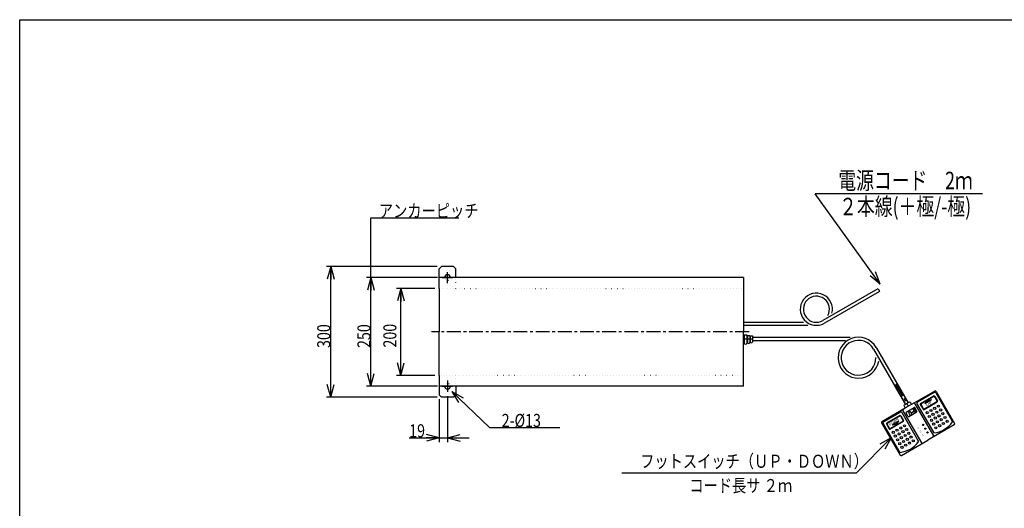
# Model space of a CAD drawing. Extents: x 209 to 3612, y 121 to 2417.
# Drawn here: x 209 to 2473, y 1295 to 2417 of the extents above; entities that cross this region are included whole.
import ezdxf

# ---------------------------------------------------------------- set-up
doc = ezdxf.new("R2010")
doc.units = 0
doc.linetypes.add('CENTER', pattern=[51, 31.8, -6.4, 6.4, -6.4])
doc.linetypes.add('DOT', pattern=[6.5, 0.1, -6.4])
doc.layers.get('0').update_dxf_attribs({"linetype": 'CONTINUOUS'})
doc.layers.add('LAYER002', color=7, linetype='CONTINUOUS')
doc.styles.add('ED_VECTOR', font='MONOTXT.SHX', dxfattribs={"bigfont": 'BIGFONT.SHX'})
doc.dimstyles.new('EDDIMINFO', dxfattribs={"dimtxt": 30, "dimasz": 30, "dimexe": 10, "dimexo": 10, "dimgap": 10, "dimtad": 1, "dimdec": 0, "dimtxsty": 'ED_VECTOR', "dimblk1": 'EDTIP_ARROW_S', "dimblk2": 'EDTIP_ARROW_E', "dimsah": 1, "dimcen": 2.5, "dimdle": 40, "dimclrd": 5, "dimclre": 5, "dimclrt": 4, "dimazin": 3, "dimtfac": 1, "dimtmove": 0, "dimatfit": 3})

# ---------------------------------------------------------------- blocks, each defined once
blk = doc.blocks.new('EDTIP_ARROW_S')
at = {"color": 0, "linetype": 'CONTINUOUS'}
for q in [(-1, 0), (-0.965926, 0.258819), (-0.965926, -0.258819)]:
    blk.add_line((0, 0), q, dxfattribs=at)
blk = doc.blocks.new('EDTIP_ARROW_E')
at = {"color": 0, "linetype": 'CONTINUOUS'}
for q in [(-1, 0), (-0.965926, 0.258819), (-0.965926, -0.258819)]:
    blk.add_line((0, 0), q, dxfattribs=at)
blk = doc.blocks.new('*D14')
at = {"color": 6, "linetype": 'CONTINUOUS'}
for p, q in [((1169.765655, 1825.278371), (1006.384018, 1825.278371)), ((1016.384018, 1575.278371), (1016.384018, 1825.278371)), ((1169.765655, 1575.278371), (1006.384018, 1575.278371))]:
    blk.add_line(p, q, dxfattribs=at)
at = {"color": 6, "linetype": 'CONTINUOUS', "xscale": 30, "yscale": 30}
for name, p, rotation in [('EDTIP_ARROW_E', (1016.384018, 1825.278371), 90), ('EDTIP_ARROW_S', (1016.384018, 1575.278371), 270)]:
    blk.add_blockref(name, p, dxfattribs=dict(at, rotation=rotation))
at = {"color": 3, "linetype": 'CONTINUOUS', "style": 'ED_VECTOR', "width": 0.8}
blk.add_text('250', height=30, rotation=90, dxfattribs=at).set_placement((1015.383972, 1663.27832))
blk = doc.blocks.new('*D15')
at = {"color": 6, "linetype": 'CONTINUOUS'}
for p, q in [((1168.459581, 1850.278371), (913.968643, 1850.278371)), ((923.968643, 1550.278371), (923.968643, 1850.278371)), ((1168.459581, 1550.278371), (913.968643, 1550.278371))]:
    blk.add_line(p, q, dxfattribs=at)
at = {"color": 6, "linetype": 'CONTINUOUS', "xscale": 30, "yscale": 30}
for name, p, rotation in [('EDTIP_ARROW_E', (923.968643, 1850.278371), 90), ('EDTIP_ARROW_S', (923.968643, 1550.278371), 270)]:
    blk.add_blockref(name, p, dxfattribs=dict(at, rotation=rotation))
at = {"color": 3, "linetype": 'CONTINUOUS', "style": 'ED_VECTOR', "width": 0.8}
blk.add_text('300', height=30, rotation=90, dxfattribs=at).set_placement((922.968628, 1663.27832))
blk = doc.blocks.new('*D16')
at = {"color": 6, "linetype": 'CONTINUOUS'}
for p, q in [((1173.459581, 1545.278371), (1173.459581, 1446.963649)), ((1192.459581, 1552.816847), (1192.459581, 1446.963649)), ((1104.459581, 1456.963649), (1173.459581, 1456.963649)), ((1173.459581, 1456.963649), (1192.459581, 1456.963649)), ((1192.459581, 1456.963649), (1242.459581, 1456.963649))]:
    blk.add_line(p, q, dxfattribs=at)
at = {"color": 6, "linetype": 'CONTINUOUS', "xscale": 30, "yscale": 30}
blk.add_blockref('EDTIP_ARROW_E', (1173.459581, 1456.963649), dxfattribs=at)
at = {"color": 6, "linetype": 'CONTINUOUS', "xscale": 30, "yscale": 30, "rotation": 180}
blk.add_blockref('EDTIP_ARROW_S', (1192.459581, 1456.963649), dxfattribs=at)
at = {"color": 3, "linetype": 'CONTINUOUS', "style": 'ED_VECTOR', "width": 0.8}
blk.add_text('19', height=30, dxfattribs=at).set_placement((1104.459473, 1457.963867))
blk = doc.blocks.new('EDDIM023')
at = {"color": 6, "linetype": 'CONTINUOUS'}
blk.add_line((1016.384018, 1962.345828), (1218.695252, 1962.345828), dxfattribs=at)
at = {"color": 3, "linetype": 'CONTINUOUS', "style": 'ED_VECTOR', "width": 0.8}
blk.add_text('アンカーピッチ', height=30, dxfattribs=at).set_placement((1034.695312, 1963.345703))
blk = doc.blocks.new('EDDIM024')
at = {"color": 6, "linetype": 'CONTINUOUS'}
for p, q in [((1202.541709, 1563.46488), (1289.02178, 1480.738983)), ((1289.02178, 1480.738983), (1451.121947, 1480.738983))]:
    blk.add_line(p, q, dxfattribs=at)
at = {"color": 6, "linetype": 'CONTINUOUS', "xscale": 30, "yscale": 30, "rotation": 136.271013}
blk.add_blockref('EDTIP_ARROW_S', (1202.541709, 1563.46488), dxfattribs=at)
at = {"color": 3, "linetype": 'CONTINUOUS', "style": 'ED_VECTOR', "width": 0.8}
blk.add_text('2-%%c13', height=30, dxfattribs=at).set_placement((1317.121948, 1481.739258))
blk = doc.blocks.new('*D35')
at = {"color": 5, "linetype": 'CONTINUOUS'}
for p, q in [((1163.459581, 1800.278371), (1075.019468, 1800.278371)), ((1085.019468, 1600.278371), (1085.019468, 1800.278371)), ((1163.459581, 1600.278371), (1075.019468, 1600.278371))]:
    blk.add_line(p, q, dxfattribs=at)
at = {"color": 5, "linetype": 'CONTINUOUS', "xscale": 30, "yscale": 30}
for name, p, rotation in [('EDTIP_ARROW_E', (1085.019468, 1800.278371), 90), ('EDTIP_ARROW_S', (1085.019468, 1600.278371), 270)]:
    blk.add_blockref(name, p, dxfattribs=dict(at, rotation=rotation))
at = {"color": 4, "linetype": 'CONTINUOUS', "style": 'ED_VECTOR', "width": 0.8}
blk.add_text('200', height=30, rotation=90, dxfattribs=at).set_placement((1075.019531, 1664.27832))
blk = doc.blocks.new('BLKF040')
at = {"color": 3, "linetype": 'CONTINUOUS'}
for p, q in [((2219.935702, 1578.15906), (2245.610521, 1533.688969)), ((2225.99788, 1581.65906), (2251.672699, 1537.188969)), ((2312.763388, 1564.376791), (2259.069813, 1533.376791)), ((2316.178452, 1563.461727), (2358.678452, 1489.849568)), ((2311.848325, 1560.961727), (2272.877182, 1538.461727)), ((2315.263388, 1560.046664), (2353.763388, 1493.362708)), ((2191.519832, 1494.376791), (2245.213407, 1525.376791)), ((2242.213407, 1530.572943), (2245.213407, 1525.376791)), ((2245.610521, 1533.688969), (2242.579432, 1531.938969)), ((2254.703788, 1538.938969), (2251.672699, 1537.188969)), ((2256.069813, 1538.572943), (2259.069813, 1533.376791)), ((2271.962118, 1535.046664), (2310.462118, 1468.362708)), ((2194.934895, 1493.461727), (2233.906039, 1515.961727)), ((2237.321102, 1515.046664), (2275.821102, 1448.362708)), ((2190.604768, 1490.961727), (2233.104768, 1417.349568)), ((2194.019832, 1490.046664), (2232.519832, 1423.362708)), ((2357.763388, 1486.434504), (2297.14161, 1451.434504)), ((2236.519832, 1416.434504), (2297.14161, 1451.434504))]:
    blk.add_line(p, q, dxfattribs=at)
at = {"color": 5, "linetype": 'CENTER'}
blk.add_line((2222.966791, 1579.90906), (2252.14161, 1529.376791), dxfattribs=at)
at = {"color": 2, "linetype": 'CONTINUOUS'}
for p, q in [((2280.207309, 1535.765575), (2310.518198, 1553.265575)), ((2280.707309, 1534.899549), (2311.018198, 1552.399549)), ((2287.707309, 1522.775194), (2318.018198, 1540.275194)), ((2290.068525, 1535.685448), (2305.656982, 1544.685448)), ((2296.323717, 1542.851136), (2290.068525, 1535.685448)), ((2296.323717, 1542.851136), (2305.656982, 1544.685448)), ((2311.701211, 1552.216537), (2318.201211, 1540.958207)), ((2312.567236, 1552.716537), (2319.067236, 1541.458207)), ((2239.535204, 1519.211727), (2282.035204, 1445.599568)), ((2245.213407, 1525.376791), (2252.14161, 1529.376791)), ((2251.672699, 1537.188969), (2245.610521, 1533.688969)), ((2247.248636, 1516.046352), (2265.526102, 1526.598852)), ((2259.069813, 1533.376791), (2252.14161, 1529.376791)), ((2259.112725, 1514.712147), (2264.977882, 1518.098397)), ((2259.506475, 1514.030152), (2265.371632, 1517.416402)), ((2265.323776, 1519.389291), (2263.118776, 1523.208463)), ((2263.522319, 1524.714506), (2264.340713, 1525.187006)), ((2269.863006, 1517.827114), (2265.846756, 1524.783463)), ((2267.135026, 1516.252114), (2266.662526, 1517.070508)), ((2271.814794, 1518.226518), (2267.247294, 1526.13766)), ((2267.248017, 1535.211727), (2309.748017, 1461.599568)), ((2279.658271, 1533.716537), (2286.158271, 1522.458207)), ((2280.524296, 1534.216537), (2287.024296, 1522.958207)), ((2288.207309, 1521.909168), (2318.518198, 1539.409168)), ((2232.575912, 1508.265575), (2202.265022, 1490.765575)), ((2233.075912, 1507.399549), (2202.765022, 1489.899549)), ((2240.075912, 1495.275194), (2209.765022, 1477.775194)), ((2240.575912, 1494.409168), (2210.265022, 1476.909168)), ((2230.451161, 1494.945751), (2214.862704, 1485.945751)), ((2224.195968, 1487.780063), (2230.451161, 1494.945751)), ((2233.758924, 1507.216537), (2240.258924, 1495.958207)), ((2234.62495, 1507.716537), (2241.12495, 1496.458207)), ((2251.354944, 1506.414018), (2246.787444, 1514.32516)), ((2253.076136, 1505.952826), (2271.353602, 1516.505326)), ((2255.67751, 1509.637114), (2253.15751, 1514.001882)), ((2253.561053, 1515.507925), (2255.607038, 1516.689175)), ((2257.821831, 1515.058041), (2257.113081, 1516.285632)), ((2257.183553, 1509.233571), (2259.229538, 1510.414821)), ((2259.633081, 1511.920864), (2259.160581, 1512.739258)), ((2268.641069, 1515.848571), (2269.459463, 1516.321071)), ((2201.715984, 1488.716537), (2208.215984, 1477.458207)), ((2202.58201, 1489.216537), (2209.08201, 1477.958207)), ((2224.195968, 1487.780063), (2214.862704, 1485.945751))]:
    blk.add_line(p, q, dxfattribs=at)
for centre, radius in [((2295.372372, 1514.498914), 2.5), ((2304.032626, 1519.498914), 2.5), ((2312.69288, 1524.498914), 2.5), ((2317.69288, 1515.83866), 2.5), ((2321.353134, 1529.498914), 2.5), ((2326.353134, 1520.83866), 2.5), ((2300.372372, 1505.83866), 2.5), ((2305.372372, 1497.178406), 2.5), ((2309.032626, 1510.83866), 2.5), ((2314.032626, 1502.178406), 2.5), ((2319.032626, 1493.518152), 2.5), ((2322.69288, 1507.178406), 2.5), ((2327.69288, 1498.518152), 2.5), ((2331.353134, 1512.178406), 2.5), ((2336.353134, 1503.518152), 2.5), ((2341.353134, 1494.857898), 2.5), ((2217.430086, 1469.498914), 2.5), ((2226.09034, 1474.498914), 2.5), ((2234.750594, 1479.498914), 2.5), ((2239.750594, 1470.83866), 2.5), ((2243.410848, 1484.498914), 2.5), ((2248.410848, 1475.83866), 2.5), ((2286.259899, 1486.516139), 1.5), ((2286.259899, 1486.516139), 1), ((2291.259899, 1477.855885), 1.5), ((2291.259899, 1477.855885), 1), ((2310.372372, 1488.518152), 2.5), ((2315.372372, 1479.857898), 2.5), ((2324.032626, 1484.857898), 2.5), ((2332.69288, 1489.857898), 2.5), ((2222.430086, 1460.83866), 2.5), ((2227.430086, 1452.178406), 2.5), ((2231.09034, 1465.83866), 2.5), ((2236.09034, 1457.178406), 2.5), ((2241.09034, 1448.518152), 2.5), ((2244.750594, 1462.178406), 2.5), ((2249.750594, 1453.518152), 2.5), ((2253.410848, 1467.178406), 2.5), ((2258.410848, 1458.518152), 2.5), ((2263.410848, 1449.857898), 2.5), ((2296.259899, 1469.195631), 1.5), ((2296.259899, 1469.195631), 1), ((2232.430086, 1443.518152), 2.5), ((2237.430086, 1434.857898), 2.5), ((2246.09034, 1439.857898), 2.5), ((2254.750594, 1444.857898), 2.5)]:
    blk.add_circle(centre, radius, dxfattribs=at)
at = {"color": 3, "linetype": 'CONTINUOUS'}
for centre, radius, start, end in [((2314.013388, 1562.211727), 2.5, 30, 120), ((2313.098325, 1558.796664), 2.5, 30, 120), ((2243.079432, 1531.072943), 1, 120, 210), ((2255.203788, 1538.072943), 1, 30, 120), ((2274.127182, 1536.296664), 2.5, 120, 210), ((2192.769832, 1492.211727), 2.5, 120, 210), ((2235.156039, 1513.796664), 2.5, 30, 120), ((2196.184895, 1491.296664), 2.5, 120, 210), ((2305.078662, 1527.687127), 59.568182, 275.185163, 324.814837), ((2356.513388, 1488.599568), 2.5, 300, 30), ((2227.136376, 1482.687127), 59.568182, 275.185163, 324.814837), ((2235.269832, 1418.599568), 2.5, 210, 300)]:
    blk.add_arc(centre, radius, start, end, dxfattribs=at)
at = {"color": 2, "linetype": 'CONTINUOUS'}
for centre, radius, start, end in [((2311.268198, 1551.966537), 1.5, 30, 120), ((2311.268198, 1551.966537), 0.5, 30, 120), ((2317.768198, 1540.708207), 0.5, 300, 30), ((2317.768198, 1540.708207), 1.5, 300, 30), ((2241.700267, 1520.461727), 2.5, 120, 210), ((2264.073569, 1523.759713), 1.1025, 120, 210), ((2265.082953, 1533.961727), 2.5, 30, 120), ((2264.891963, 1524.232213), 1.1025, 30, 120), ((2264.505382, 1518.916791), 0.945, 300, 30), ((2265.844132, 1516.598008), 0.945, 30, 120), ((2266.156102, 1525.50766), 1.26, 30, 120), ((2268.908213, 1517.275864), 1.1025, 300, 30), ((2270.723602, 1517.596518), 1.26, 300, 30), ((2280.957309, 1534.466537), 1.5, 120, 210), ((2280.957309, 1534.466537), 0.5, 120, 210), ((2287.457309, 1523.208207), 1.5, 210, 300), ((2287.457309, 1523.208207), 0.5, 210, 300), ((2233.325912, 1506.966537), 1.5, 30, 120), ((2233.325912, 1506.966537), 0.5, 30, 120), ((2239.825912, 1495.708207), 0.5, 300, 30), ((2239.825912, 1495.708207), 1.5, 300, 30), ((2247.878636, 1514.95516), 1.26, 120, 210), ((2252.446136, 1507.044018), 1.26, 210, 300), ((2254.112303, 1514.553132), 1.1025, 120, 210), ((2256.158288, 1515.734382), 1.1025, 30, 120), ((2256.632303, 1510.188364), 1.1025, 210, 300), ((2258.640225, 1515.530541), 0.945, 210, 300), ((2259.978975, 1513.211758), 0.945, 120, 210), ((2258.678288, 1511.369614), 1.1025, 300, 30), ((2268.089819, 1516.803364), 1.1025, 210, 300), ((2203.015022, 1489.466537), 1.5, 120, 210), ((2203.015022, 1489.466537), 0.5, 120, 210), ((2209.515022, 1478.208207), 1.5, 210, 300), ((2209.515022, 1478.208207), 0.5, 210, 300), ((2307.582953, 1460.349568), 2.5, 300, 30), ((2284.200267, 1446.849568), 2.5, 210, 300)]:
    blk.add_arc(centre, radius, start, end, dxfattribs=at)
for p in [(2286.259899, 1486.516139), (2291.259899, 1477.855885), (2296.259899, 1469.195631)]:
    blk.add_point(p, dxfattribs=at)
at = {"color": 2, "linetype": 'CONTINUOUS', "style": 'ED_VECTOR'}
for s, height, width, p in [('UP', 7.066058, 1.166654, (2294.23271, 1528.512485)), ('DOWN', 6.383575, 0.969444, (2209.12315, 1484.491217)), ('1', 3.646549, 1.113868, (2274.842779, 1477.818884)), ('2', 3.646549, 1.113868, (2279.842779, 1469.158728)), ('3', 3.646549, 1.113868, (2284.842779, 1460.498572))]:
    blk.add_text(s, height=height, rotation=30, dxfattribs=dict(at, width=width)).set_placement(p)

msp = doc.modelspace()

# ---------------------------------------------------------------- linework, layer by layer
at = {"color": 3, "linetype": 'CONTINUOUS'}
for p, q in [((208.824201, 2417.442922), (3488.824201, 2417.442922)), ((208.824201, 121.442922), (208.824201, 2417.442922)), ((2182.289459, 1799.397789), (2055.676232, 1726.297608)), ((2185.789459, 1793.335611), (2059.176232, 1720.235431)), ((2182.539459, 1798.964777), (2185.539459, 1793.768624)), ((1873.459581, 1722.278371), (2010.999524, 1722.278371)), ((1873.459581, 1715.278371), (2020.76169, 1715.278371))]:
    msp.add_line(p, q, dxfattribs=at)
at = {"color": 5, "linetype": 'CONTINUOUS'}
for p in [(2422.406102, 2017.278371), (2187.568186, 1809.951017)]:
    msp.add_line(p, (2037.883415, 2017.278371), dxfattribs=at)
at = {"color": 6, "linetype": 'CONTINUOUS'}
for p, q in [((1016.384018, 1825.278371), (1016.384018, 1962.345828)), ((2212.763843, 1457.081085), (2132.138651, 1375.778371)), ((2132.138651, 1375.778371), (1593.546623, 1375.778371))]:
    msp.add_line(p, q, dxfattribs=at)
at = {"color": 8, "linetype": 'CONTINUOUS'}
for p, q in [((1178.459581, 1850.278371), (1173.459581, 1845.278371)), ((1173.459581, 1800.278371), (1173.459581, 1845.278371)), ((1206.459581, 1850.278371), (1178.459581, 1850.278371)), ((1206.459581, 1850.278371), (1211.459581, 1845.278371)), ((1211.459581, 1825.278371), (1211.459581, 1845.278371)), ((1873.459581, 1825.278371), (1173.459581, 1825.278371)), ((1873.459581, 1825.278371), (1873.459581, 1700.278371)), ((1173.459581, 1800.278371), (1173.459581, 1700.278371)), ((1173.459581, 1600.278371), (1173.459581, 1700.278371)), ((1873.459581, 1575.278371), (1873.459581, 1700.278371)), ((1893.959581, 1687.778371), (2118.31234, 1687.778371)), ((1893.959581, 1680.778371), (2107.605448, 1680.778371)), ((2172.235421, 1660.778371), (2245.610521, 1533.688969)), ((2178.297599, 1664.278371), (2251.672699, 1537.188969)), ((1173.459581, 1600.278371), (1173.459581, 1555.278371)), ((1873.459581, 1575.278371), (1173.459581, 1575.278371)), ((1211.459581, 1575.278371), (1211.459581, 1555.278371)), ((1178.459581, 1550.278371), (1173.459581, 1555.278371)), ((1206.459581, 1550.278371), (1178.459581, 1550.278371)), ((1206.459581, 1550.278371), (1211.459581, 1555.278371))]:
    msp.add_line(p, q, dxfattribs=at)
at = {"color": 6, "linetype": 'CENTER'}
for p, q in [((1192.459581, 1812.192999), (1192.459581, 1837.739894)), ((1179.765655, 1825.278371), (1204.192072, 1825.278371)), ((1886.045558, 1700.278371), (1155.774141, 1700.278371)), ((1873.459581, 1684.278371), (1893.959581, 1684.278371)), ((1192.459581, 1588.363742), (1192.459581, 1562.816847)), ((1179.765655, 1575.278371), (1204.192072, 1575.278371))]:
    msp.add_line(p, q, dxfattribs=at)
at = {"color": 8, "linetype": 'DOT'}
for p, q in [((1211.459581, 1800.278371), (1211.459581, 1825.278371)), ((1173.459581, 1800.278371), (1873.459581, 1800.278371)), ((1873.459581, 1600.278371), (1173.459581, 1600.278371)), ((1211.459581, 1600.278371), (1211.459581, 1575.278371))]:
    msp.add_line(p, q, dxfattribs=at)
at = {"color": 8, "linetype": 'CONTINUOUS'}
for centre, radius, start, end in [((1192.459581, 1825.278371), 6.5, 0, 180), ((2137.594405, 1640.778371), 47, 30, 350.864906), ((2137.594405, 1640.778371), 40, 30, 0.922892), ((1192.459581, 1575.278371), 6.5, 180, 0)]:
    msp.add_arc(centre, radius, start, end, dxfattribs=at)
at = {"color": 8, "linetype": 'DOT'}
for centre, start, end in [((1192.459581, 1825.278371), 180, 0), ((1192.459581, 1575.278371), 0, 180)]:
    msp.add_arc(centre, 6.5, start, end, dxfattribs=at)
at = {"color": 3, "linetype": 'CONTINUOUS'}
for radius, start in [(37, 345.857154), (30, 330.650201)]:
    msp.add_arc((2040.676232, 1752.278371), radius, start, 300, dxfattribs=at)
at = {"layer": 'LAYER002', "color": 8, "linetype": 'CONTINUOUS'}
for p, q in [((1874.959581, 1693.778371), (1880.459581, 1693.778371)), ((1874.959581, 1693.778371), (1874.959581, 1674.528371)), ((1880.459581, 1693.778371), (1880.459581, 1674.528371)), ((1881.959581, 1692.278371), (1887.459581, 1692.278371)), ((1881.959581, 1692.278371), (1881.959581, 1676.028371)), ((1887.459581, 1692.278371), (1887.459581, 1676.028371)), ((1888.459581, 1691.278371), (1893.959581, 1691.278371)), ((1888.459581, 1691.278371), (1888.459581, 1677.528371)), ((1893.959581, 1691.278371), (1893.959581, 1677.528371))]:
    msp.add_line(p, q, dxfattribs=at)
for centre, start, end in [((1884.709581, 1676.028371), 180, 270), ((1884.709581, 1676.028371), 270, 360), ((1891.209581, 1677.528371), 180, 270), ((1891.209581, 1677.528371), 270, 360), ((1877.709581, 1674.528371), 180, 270), ((1877.709581, 1674.528371), 270, 360)]:
    msp.add_arc(centre, 2.75, start, end, dxfattribs=at)

# ---------------------------------------------------------------- block references
for name in ['EDDIM023', 'EDDIM024', 'BLKF040']:
    msp.add_blockref(name, (0, 0))
at = {"color": 5, "linetype": 'CONTINUOUS', "xscale": 30, "yscale": 30, "rotation": 305.828271}
msp.add_blockref('EDTIP_ARROW_S', (2187.568186, 1809.951017), dxfattribs=at)
at = {"color": 6, "linetype": 'CONTINUOUS', "xscale": 30, "yscale": 30, "rotation": 45.23973}
msp.add_blockref('EDTIP_ARROW_S', (2212.763843, 1457.081085), dxfattribs=at)

# ---------------------------------------------------------------- texts
at = {"color": 5, "linetype": 'CONTINUOUS', "style": 'ED_VECTOR', "width": 0.75}
msp.add_text('電源コード\u30002ｍ', height=40, dxfattribs=at).set_placement((2091.079346, 2028.058838))
at = {"color": 4, "linetype": 'CONTINUOUS', "style": 'ED_VECTOR', "width": 0.75}
msp.add_text('２本線(＋極/-極)', height=40, dxfattribs=at).set_placement((2093.169678, 1968.235596))
at = {"color": 3, "linetype": 'CONTINUOUS', "style": 'ED_VECTOR', "width": 0.8}
for s, p in [('フットスイッチ（ＵＰ・ＤＯＷＮ）', (1635.442627, 1388.006348)), ('コード長サ ２ｍ', (1748.617188, 1332.161865))]:
    msp.add_text(s, height=30, dxfattribs=at).set_placement(p)

# ---------------------------------------------------------------- dimensions: what is measured, and where the dimension line sits
for p1, p2, distance, picture, middle in [((1169.459581, 1550.278371), (1169.459581, 1850.278371), 245.490938, '*D15', (922.968628, 1700.27832)), ((1170.765655, 1575.278371), (1170.765655, 1825.278371), 154.381637, '*D14', (1015.383972, 1700.27832)), ((1164.459581, 1600.278371), (1164.459581, 1800.278371), 79.440113, '*D35', (1075.019531, 1700.27832))]:
    dim = msp.add_aligned_dim(p1=p1, p2=p2, distance=distance, dimstyle='EDDIMINFO', override={"dimblk1": 'EDTIP_ARROW_S', "dimblk2": 'EDTIP_ARROW_E', "dimsah": 1})
    dim.commit()
    dim.dimension.update_dxf_attribs({"geometry": picture, "text_midpoint": middle})
dim = msp.add_linear_dim(base=(1192.459581, 1456.963649), p1=(1173.459581, 1546.278371), p2=(1192.459581, 1553.816847), angle=180, dimstyle='EDDIMINFO')
dim.commit()
dim.dimension.update_dxf_attribs({"geometry": '*D16', "text_midpoint": (1128.959473, 1457.963867)})

doc.saveas('drawing.dxf')
